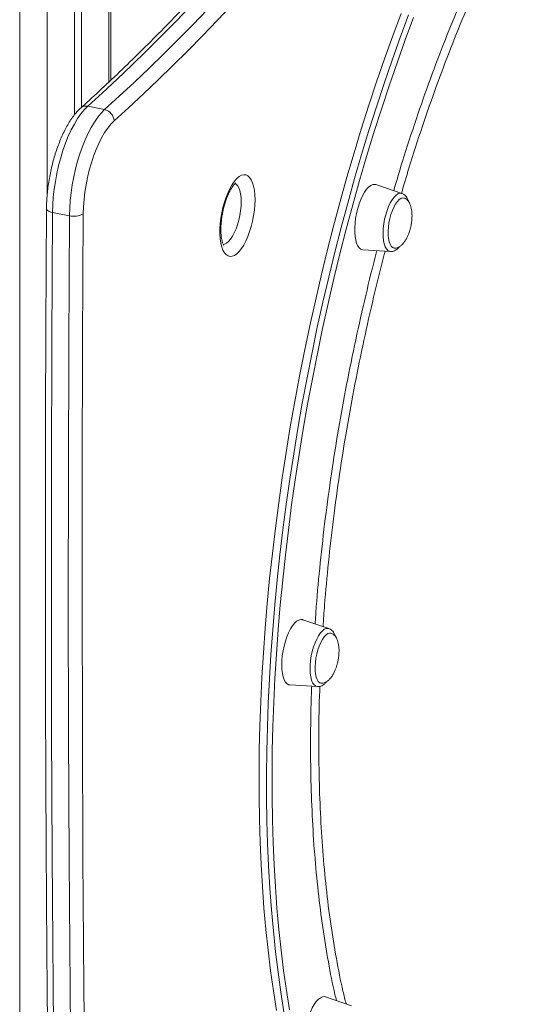
# Model space of a CAD drawing. Units: millimetres. Extents: x -9387 to 18930, y -1020 to 9347.
# Drawn here: x 16665 to 16911, y 1092 to 1566 of the extents above; entities that cross this region are included whole.
import ezdxf

# ---------------------------------------------------------------- set-up
doc = ezdxf.new("R2010")
doc.units = ezdxf.units.MM

msp = doc.modelspace()

# ---------------------------------------------------------------- linework, layer by layer
at = {"color": 8, "linetype": 'Continuous', "lineweight": 15}
for p, q in [((16664.55, 2087.71), (16664.55, -484.19)), ((16677.83, 2085.09), (16677.83, 1482.09)), ((16707.42, 2082.47), (16707.42, 1535.81))]:
    msp.add_line(p, q, dxfattribs=at)
at = {"color": 7, "linetype": 'Continuous', "lineweight": 15}
for p, q in [((16690.94, 2083.07), (16690.94, 1520.09)), ((16694.32, 2082.78), (16694.32, 1523.69)), ((16708.36, 1536.69), (16708.36, 2082.49)), ((16705.43, 1522.55), (16697.28, 1524.15)), ((16848.47, 1482.24), (16835.93, 1486.49)), ((16688.51, 1471.48), (16680.35, 1473.09)), ((16829.75, 1455.14), (16842.97, 1454.31)), ((16813.34, 1272.91), (16800.8, 1277.17)), ((16794.62, 1245.81), (16807.84, 1244.99)), ((16824.3, 1091.47), (16811.76, 1095.72))]:
    msp.add_line(p, q, dxfattribs=at)
at = {"color": 7, "linetype": 'Continuous', "lineweight": 15, "flags": 128}
for points in [[(16753.77, 1579.73), (16746.72, 1572.29), (16739.66, 1565), (16732.6, 1557.84), (16725.54, 1550.82), (16718.48, 1543.94), (16711.41, 1537.21), (16704.34, 1530.61), (16697.28, 1524.15)], [(16705.43, 1522.55), (16712.5, 1529), (16719.57, 1535.6), (16726.63, 1542.34), (16733.7, 1549.21), (16740.76, 1556.23), (16747.82, 1563.39), (16754.87, 1570.69), (16761.93, 1578.12)], [(16766.61, 1572.85), (16759.54, 1565.39), (16752.47, 1558.08), (16745.39, 1550.9), (16738.31, 1543.86), (16731.22, 1536.96), (16724.14, 1530.21), (16717.05, 1523.59), (16709.96, 1517.12)], [(16818.77, 1478.35), (16822.06, 1490.08), (16825.45, 1501.71), (16828.96, 1513.23), (16832.58, 1524.63), (16836.31, 1535.91), (16840.14, 1547.04), (16844.07, 1558.03), (16848.09, 1568.87)], [(16697.28, 1524.15), (16695.63, 1522.5), (16694.01, 1520.52), (16692.41, 1518.22), (16690.86, 1515.64), (16689.37, 1512.8), (16687.95, 1509.72), (16686.62, 1506.43), (16685.39, 1502.97), (16684.28, 1499.37), (16683.29, 1495.65), (16682.43, 1491.87), (16681.71, 1488.04), (16681.14, 1484.22), (16680.72, 1480.42), (16680.45, 1476.7), (16680.35, 1473.09)], [(16688.51, 1471.48), (16688.61, 1475.09), (16688.87, 1478.82), (16689.29, 1482.61), (16689.86, 1486.43), (16690.58, 1490.26), (16691.44, 1494.05), (16692.44, 1497.76), (16693.55, 1501.36), (16694.78, 1504.83), (16696.11, 1508.11), (16697.52, 1511.19), (16699.01, 1514.03), (16700.57, 1516.61), (16702.16, 1518.91), (16703.79, 1520.89), (16705.43, 1522.55)], [(16709.96, 1517.12), (16708.43, 1515.56), (16706.91, 1513.68), (16705.43, 1511.5), (16703.99, 1509.03), (16702.62, 1506.31), (16701.33, 1503.36), (16700.13, 1500.22), (16699.03, 1496.92), (16698.06, 1493.49), (16697.21, 1489.98), (16696.5, 1486.41), (16695.93, 1482.84), (16695.51, 1479.29), (16695.25, 1475.81), (16695.15, 1472.44)], [(16777.8, 1479.24), (16777.72, 1476.75), (16777.5, 1474.17), (16777.13, 1471.55), (16776.62, 1468.93), (16775.98, 1466.35), (16775.22, 1463.87), (16774.36, 1461.53), (16773.41, 1459.36), (16772.38, 1457.41), (16771.31, 1455.72), (16770.19, 1454.31), (16769.06, 1453.2), (16767.94, 1452.43), (16766.84, 1451.99), (16765.79, 1451.91), (16764.8, 1452.18), (16763.89, 1452.79), (16763.08, 1453.74), (16762.38, 1455), (16761.8, 1456.56), (16761.36, 1458.39), (16761.06, 1460.46), (16760.91, 1462.72), (16760.91, 1465.14), (16761.06, 1467.68), (16761.36, 1470.28), (16761.8, 1472.91), (16762.38, 1475.52), (16763.08, 1478.05), (16763.89, 1480.47), (16764.8, 1482.73), (16765.79, 1484.79), (16766.84, 1486.62), (16767.94, 1488.17), (16769.06, 1489.44), (16770.19, 1490.38), (16771.31, 1490.98), (16772.38, 1491.24), (16773.41, 1491.15), (16774.36, 1490.71), (16775.22, 1489.93), (16775.98, 1488.82), (16776.62, 1487.4), (16777.13, 1485.7), (16777.5, 1483.75), (16777.72, 1481.58), (16777.8, 1479.24)], [(16835.93, 1486.49), (16835.41, 1486.61), (16834.47, 1486.52), (16833.48, 1486.09), (16832.47, 1485.32), (16831.46, 1484.22), (16830.48, 1482.82), (16829.54, 1481.16), (16828.67, 1479.27), (16827.89, 1477.19), (16827.21, 1474.97), (16826.65, 1472.66), (16826.22, 1470.31), (16825.93, 1467.97), (16825.79, 1465.7), (16825.8, 1463.54), (16825.96, 1461.55), (16826.27, 1459.76), (16826.71, 1458.22), (16827.29, 1456.97), (16827.99, 1456.03), (16828.78, 1455.41), (16829.66, 1455.15), (16829.75, 1455.14)], [(16788.13, 1089.23), (16786.64, 1098.65), (16785.28, 1108.28), (16784.08, 1118.12), (16783.02, 1128.16), (16782.1, 1138.39), (16781.34, 1148.81), (16780.72, 1159.4), (16780.24, 1170.16), (16779.92, 1181.08), (16779.75, 1192.15), (16779.72, 1203.36), (16779.84, 1214.7), (16780.12, 1226.17), (16780.54, 1237.75), (16781.11, 1249.43), (16781.82, 1261.21), (16782.69, 1273.07), (16783.7, 1285.01), (16784.85, 1297.02), (16786.15, 1309.08), (16787.6, 1321.18), (16789.19, 1333.33), (16790.91, 1345.5), (16792.78, 1357.69), (16794.79, 1369.88), (16796.93, 1382.08), (16799.21, 1394.26), (16801.62, 1406.42), (16804.17, 1418.54), (16806.84, 1430.63), (16809.64, 1442.66), (16812.56, 1454.63), (16815.61, 1466.53), (16818.77, 1478.35)], [(16849.48, 1480.04), (16848.89, 1480.08), (16848.05, 1479.84), (16847.17, 1479.26), (16846.3, 1478.35), (16845.44, 1477.15), (16844.63, 1475.68), (16843.89, 1474), (16843.24, 1472.14), (16842.7, 1470.16), (16842.28, 1468.12), (16842, 1466.08), (16841.87, 1464.1), (16841.88, 1462.22), (16842.04, 1460.52), (16842.35, 1459.03), (16842.79, 1457.8), (16843.35, 1456.86), (16844.02, 1456.24), (16844.59, 1456)], [(16680.35, 1473.09), (16680.01, 1410.81), (16679.82, 1348.67), (16679.79, 1286.68), (16679.91, 1224.82), (16680.19, 1163.1), (16680.62, 1101.53), (16681.21, 1040.11), (16681.95, 978.83), (16682.85, 917.71), (16683.9, 856.73), (16685.11, 795.91)], [(16693.27, 794.3), (16692.06, 855.13), (16691.01, 916.1), (16690.11, 977.23), (16689.37, 1038.5), (16688.78, 1099.93), (16688.35, 1161.5), (16688.07, 1223.21), (16687.95, 1285.07), (16687.98, 1347.07), (16688.16, 1409.2), (16688.51, 1471.48)], [(16695.15, 1472.44), (16694.81, 1410.19), (16694.62, 1348.07), (16694.59, 1286.1), (16694.71, 1224.26), (16694.99, 1162.57), (16695.42, 1101.03), (16696.01, 1039.63), (16696.75, 978.38), (16697.65, 917.27), (16698.7, 856.32), (16699.91, 795.53)], [(16800.8, 1277.17), (16800.73, 1277.19), (16799.81, 1277.28), (16798.84, 1277.02), (16797.84, 1276.42), (16796.83, 1275.48), (16795.84, 1274.23), (16794.87, 1272.7), (16793.97, 1270.92), (16793.14, 1268.93), (16792.4, 1266.77), (16791.78, 1264.5), (16791.28, 1262.16), (16790.92, 1259.81), (16790.71, 1257.5), (16790.64, 1255.28), (16790.73, 1253.19), (16790.96, 1251.3), (16791.34, 1249.63), (16791.86, 1248.23), (16792.5, 1247.13), (16793.24, 1246.35), (16794.08, 1245.91), (16794.62, 1245.81)], [(16814.31, 1270.72), (16813.69, 1270.75), (16812.85, 1270.47), (16811.97, 1269.86), (16811.09, 1268.93), (16810.24, 1267.71), (16809.43, 1266.22), (16808.7, 1264.52), (16808.06, 1262.65), (16807.53, 1260.66), (16807.12, 1258.62), (16806.85, 1256.59), (16806.73, 1254.61), (16806.76, 1252.75), (16806.93, 1251.06), (16807.25, 1249.59), (16807.7, 1248.38), (16808.27, 1247.47), (16808.95, 1246.88), (16809.55, 1246.65)], [(16811.76, 1095.72), (16811.24, 1095.83), (16810.29, 1095.75), (16809.3, 1095.31), (16808.3, 1094.54), (16807.29, 1093.44), (16806.31, 1092.05), (16805.37, 1090.39), (16804.5, 1088.5), (16803.71, 1086.42), (16803.03, 1084.2), (16802.47, 1081.89), (16802.04, 1079.54), (16801.76, 1077.2), (16801.62, 1074.92), (16801.63, 1072.77), (16801.79, 1070.77), (16802.09, 1068.99), (16802.54, 1067.45), (16803.12, 1066.19), (16803.81, 1065.25), (16804.61, 1064.64), (16805.49, 1064.37), (16805.58, 1064.36)]]:
    msp.add_lwpolyline(points, dxfattribs=at)
at = {"color": 8, "linetype": 'Continuous', "lineweight": 15, "flags": 128}
for points in [[(16822.4, 1477.64), (16825.68, 1489.37), (16829.08, 1500.99), (16832.59, 1512.52), (16836.21, 1523.92), (16839.93, 1535.19), (16843.76, 1546.33), (16847.69, 1557.32), (16851.72, 1568.16)], [(16854.06, 1566.87), (16850.05, 1556.09), (16846.14, 1545.14), (16842.33, 1534.06), (16838.62, 1522.84), (16835.02, 1511.49), (16831.53, 1500.02), (16828.15, 1488.44), (16824.88, 1476.77)], [(16771.15, 1478.21), (16771.08, 1480.22), (16770.86, 1482.05), (16770.5, 1483.65), (16770, 1484.99), (16769.38, 1486.04), (16768.66, 1486.76), (16768.21, 1487.03)], [(16762.46, 1457.71), (16763.13, 1457.84), (16764.09, 1458.3), (16765.06, 1459.1), (16766.02, 1460.22), (16766.96, 1461.62), (16767.84, 1463.27), (16768.66, 1465.14), (16769.38, 1467.18), (16770, 1469.35), (16770.5, 1471.58), (16770.86, 1473.84), (16771.08, 1476.07), (16771.15, 1478.21)], [(16840.7, 1471.98), (16841.34, 1474.06), (16842.08, 1475.99), (16842.9, 1477.73), (16843.79, 1479.24), (16844.71, 1480.49), (16845.66, 1481.43), (16846.6, 1482.05), (16847.51, 1482.34), (16848.37, 1482.28), (16848.47, 1482.24)], [(16677.46, 1474.97), (16677.52, 1474.65), (16677.76, 1474.26), (16678.19, 1473.89), (16678.78, 1473.57), (16679.51, 1473.3), (16680.35, 1473.09)], [(16791.75, 1088.52), (16790.26, 1097.93), (16788.91, 1107.56), (16787.7, 1117.4), (16786.64, 1127.44), (16785.73, 1137.67), (16784.96, 1148.09), (16784.34, 1158.69), (16783.87, 1169.45), (16783.55, 1180.37), (16783.37, 1191.43), (16783.35, 1202.65), (16783.47, 1213.99), (16783.74, 1225.45), (16784.16, 1237.03), (16784.73, 1248.72), (16785.45, 1260.49), (16786.31, 1272.36), (16787.32, 1284.3), (16788.48, 1296.3), (16789.78, 1308.36), (16791.22, 1320.47), (16792.81, 1332.61), (16794.54, 1344.79), (16796.41, 1356.97), (16798.41, 1369.17), (16800.56, 1381.36), (16802.84, 1393.54), (16805.25, 1405.7), (16807.79, 1417.83), (16810.46, 1429.91), (16813.26, 1441.95), (16816.19, 1453.92), (16819.23, 1465.82), (16822.4, 1477.64)], [(16824.88, 1476.77), (16821.73, 1465), (16818.69, 1453.16), (16815.78, 1441.24), (16813, 1429.26), (16810.34, 1417.23), (16807.81, 1405.16), (16805.4, 1393.06), (16803.14, 1380.93), (16801, 1368.8), (16799.01, 1356.66), (16797.15, 1344.53), (16795.42, 1332.41), (16793.84, 1320.32), (16792.41, 1308.27), (16791.11, 1296.26), (16789.96, 1284.31), (16788.96, 1272.43), (16788.1, 1260.62), (16787.38, 1248.9), (16786.82, 1237.27), (16786.4, 1225.74), (16786.13, 1214.33), (16786, 1203.04), (16786.03, 1191.88), (16786.2, 1180.86), (16786.52, 1169.99), (16786.99, 1159.28), (16787.61, 1148.73), (16788.38, 1138.36), (16789.29, 1128.18), (16790.34, 1118.19), (16791.54, 1108.39), (16792.89, 1098.81), (16794.37, 1089.44)], [(16842.97, 1454.31), (16842.53, 1454.39), (16841.74, 1454.79), (16841.04, 1455.53), (16840.45, 1456.58), (16839.99, 1457.93), (16839.66, 1459.53), (16839.47, 1461.34), (16839.43, 1463.33), (16839.53, 1465.44), (16839.79, 1467.62), (16840.18, 1469.82), (16840.7, 1471.98)], [(16804.35, 1255.4), (16804.56, 1257.56), (16804.9, 1259.76), (16805.38, 1261.94), (16805.98, 1264.05), (16806.69, 1266.03), (16807.49, 1267.85), (16808.35, 1269.44), (16809.27, 1270.78), (16810.21, 1271.82), (16811.15, 1272.55), (16812.08, 1272.95), (16812.96, 1273.01), (16813.34, 1272.91)], [(16807.84, 1244.99), (16807.67, 1245), (16806.86, 1245.29), (16806.13, 1245.92), (16805.5, 1246.87), (16805, 1248.12), (16804.62, 1249.64), (16804.38, 1251.39), (16804.29, 1253.32), (16804.35, 1255.4)]]:
    msp.add_lwpolyline(points, dxfattribs=at)
at = {"color": 8, "linetype": 'Continuous', "lineweight": 15}
msp.add_arc((16696.41, 1520.44), 3.82, 76.8913, 130.6732, dxfattribs=at)
at = {"color": 7, "linetype": 'Continuous', "lineweight": 15}
for centre, radius, start, end in [((16704.22, 1516.93), 5.75, 1.9032, 77.7792), ((16690.65, 1480.13), 8.91, 256.0602, 300.3144)]:
    msp.add_arc(centre, radius, start, end, dxfattribs=at)
at = {"color": 8, "linetype": 'Continuous', "lineweight": 15}
for points, knots in [([(16844.57, 1483.57), (16845.72, 1487.49), (16848.88, 1498.26), (16854.47, 1515.45), (16861.28, 1535.07), (16868.44, 1554.11), (16875.9, 1572.54), (16883.66, 1590.3), (16891.71, 1607.35), (16899.42, 1622.65), (16904.54, 1631.85), (16906.81, 1635.93)], [0, 0, 0, 0, 0.068562, 0.188246, 0.30793, 0.427423, 0.54654, 0.665657, 0.785149, 0.904833, 1, 1, 1, 1]), ([(16911.25, 1635.65), (16908.7, 1631.07), (16903.27, 1621.36), (16895.24, 1605.49), (16887.14, 1588.32), (16879.39, 1570.58), (16872, 1552.37), (16864.99, 1533.76), (16858.26, 1514.44), (16852.66, 1497.28), (16849.45, 1486.36), (16848.27, 1482.31)], [0, 0, 0, 0, 0.106278, 0.225362, 0.344542, 0.463625, 0.579348, 0.695159, 0.810881, 0.929965, 1, 1, 1, 1]), ([(16806.72, 1275.16), (16806.9, 1277.92), (16807.53, 1287.63), (16809.14, 1304.55), (16811.55, 1325.84), (16814.49, 1347.28), (16817.92, 1368.8), (16821.83, 1390.35), (16826.19, 1411.83), (16831.04, 1433.09), (16834.48, 1447.41), (16836.43, 1454.52), (16836.48, 1454.72)], [0, 0, 0, 0, 0.047209, 0.16597, 0.284358, 0.402746, 0.521508, 0.640459, 0.75941, 0.878171, 0.99656, 1, 1, 1, 1]), ([(16840.46, 1454.47), (16840.32, 1453.95), (16838.32, 1446.65), (16834.86, 1432.31), (16830.1, 1411.52), (16825.78, 1390.34), (16821.87, 1368.89), (16818.42, 1347.23), (16815.48, 1325.82), (16813.09, 1304.76), (16811.45, 1287.48), (16810.78, 1277.27), (16810.55, 1273.86)], [0, 0, 0, 0, 0.008883, 0.124246, 0.239698, 0.355061, 0.473776, 0.592587, 0.711301, 0.826664, 0.942117, 1, 1, 1, 1]), ([(16816.98, 1093.95), (16816.74, 1094.92), (16815.26, 1100.81), (16813.03, 1112.5), (16810.31, 1128.98), (16808.13, 1146.3), (16806.43, 1164.3), (16805.26, 1182.9), (16804.59, 1202.04), (16804.5, 1221.75), (16804.68, 1236.16), (16805.05, 1244.09), (16805.1, 1245.16)], [0, 0, 0, 0, 0.023611, 0.143045, 0.262855, 0.382857, 0.502858, 0.622668, 0.742101, 0.861533, 0.981341, 1, 1, 1, 1]), ([(16809.02, 1245.1), (16808.99, 1244.4), (16808.64, 1236.79), (16808.47, 1222.65), (16808.55, 1202.96), (16809.21, 1184.02), (16810.34, 1165.8), (16811.98, 1148.03), (16814.15, 1130.76), (16816.87, 1114.15), (16819.37, 1101.33), (16821.12, 1094.37), (16821.63, 1092.37)], [0, 0, 0, 0, 0.012065, 0.130876, 0.249591, 0.364957, 0.480413, 0.595779, 0.714496, 0.83331, 0.952027, 1, 1, 1, 1])]:
    msp.add_open_spline(points, degree=3, knots=knots, dxfattribs=at)
at = {"color": 7, "linetype": 'Continuous', "lineweight": 15}
for points, knots in [([(16750.28, 1578.77), (16748.53, 1576.92), (16743.46, 1571.55), (16735.07, 1562.87), (16725.1, 1552.83), (16715.13, 1543.08), (16705.33, 1533.77), (16698.26, 1527.25), (16694.52, 1523.87), (16693.92, 1523.33)], [0, 0, 0, 0, 0.093195, 0.270113, 0.447026, 0.623933, 0.800837, 0.96843, 1, 1, 1, 1]), ([(16693.92, 1523.33), (16693.61, 1523.04), (16692.69, 1522.18), (16691.24, 1520.55), (16689.6, 1518.37), (16688.04, 1515.96), (16686.57, 1513.34), (16685.19, 1510.54), (16683.92, 1507.58), (16682.74, 1504.49), (16681.66, 1501.28), (16680.7, 1497.97), (16679.85, 1494.6), (16679.12, 1491.18), (16678.52, 1487.74), (16678.04, 1484.3), (16677.7, 1480.89), (16677.51, 1477.77), (16677.48, 1475.83), (16677.46, 1474.97)], [0, 0, 0, 0, 0.033167, 0.096474, 0.159984, 0.223079, 0.285534, 0.347372, 0.408704, 0.469635, 0.530272, 0.590694, 0.650979, 0.711186, 0.771376, 0.831595, 0.891892, 0.952333, 1, 1, 1, 1]), ([(16762.73, 1457.38), (16762.72, 1457.39), (16762.7, 1457.41), (16762.47, 1457.77), (16762.2, 1458.43), (16761.91, 1459.37), (16761.66, 1460.61), (16761.46, 1462.11), (16761.36, 1463.85), (16761.36, 1465.78), (16761.47, 1467.87), (16761.71, 1470.06), (16762.06, 1472.3), (16762.52, 1474.55), (16763.09, 1476.74), (16763.74, 1478.82), (16764.46, 1480.76), (16765.23, 1482.51), (16766.02, 1484.02), (16766.79, 1485.26), (16767.49, 1486.2), (16768.09, 1486.83), (16768.48, 1487.16), (16768.67, 1487.25), (16768.62, 1487.23), (16768.62, 1487.23)], [0, 0, 0, 0, 0.034294, 0.073535, 0.113437, 0.154913, 0.198256, 0.243353, 0.289922, 0.337645, 0.386217, 0.435382, 0.484917, 0.53464, 0.584363, 0.633876, 0.682995, 0.731512, 0.779185, 0.825725, 0.870842, 0.914302, 0.956116, 0.996814, 1, 1, 1, 1]), ([(16851.66, 1478.41), (16851.62, 1478.57), (16851.42, 1479.27), (16850.92, 1480.21), (16850.15, 1481.21), (16849.37, 1481.87), (16848.8, 1482.09), (16848.57, 1482.18)], [0, 0, 0, 0, 0.0882187, 0.3868889, 0.6304606, 0.8514679, 1, 1, 1, 1]), ([(16852.9, 1466.86), (16853.03, 1467.59), (16853.2, 1468.62), (16853.33, 1470.14), (16853.38, 1471.43), (16853.33, 1472.93), (16853.16, 1474.43), (16852.85, 1475.87), (16852.4, 1477.17), (16851.81, 1478.29), (16851.1, 1479.17), (16850.33, 1479.77), (16849.77, 1479.93), (16849.52, 1480.01)], [0, 0, 0, 0, 0.127918, 0.180586, 0.267531, 0.357408, 0.452283, 0.548819, 0.645173, 0.740119, 0.833284, 0.925049, 1, 1, 1, 1]), ([(16677.46, 1474.97), (16677.4, 1464.82), (16677.21, 1435.39), (16677, 1386.78), (16676.88, 1329.15), (16676.9, 1271.65), (16677.05, 1214.28), (16677.33, 1157.02), (16677.74, 1099.89), (16678.29, 1042.89), (16678.98, 986.01), (16679.79, 929.26), (16680.74, 872.64), (16681.58, 828.89), (16682.1, 804.01), (16682.22, 797.92)], [0, 0, 0, 0, 0.044414, 0.128801, 0.213189, 0.297577, 0.381965, 0.466353, 0.550741, 0.635129, 0.719517, 0.803905, 0.888294, 0.972682, 1, 1, 1, 1]), ([(16844.54, 1456.04), (16844.6, 1456.01), (16844.96, 1455.88), (16845.7, 1455.93), (16846.73, 1456.22), (16847.8, 1456.87), (16848.84, 1457.83), (16849.8, 1459.04), (16850.66, 1460.43), (16851.38, 1461.9), (16851.93, 1463.29), (16852.37, 1464.63), (16852.68, 1465.79), (16852.84, 1466.57), (16852.9, 1466.86)], [0, 0, 0, 0, 0.017094, 0.107594, 0.200879, 0.298786, 0.403753, 0.502588, 0.605089, 0.708277, 0.794756, 0.864981, 0.950034, 1, 1, 1, 1]), ([(16843.08, 1454.34), (16843.35, 1454.33), (16843.99, 1454.33), (16844.95, 1454.65), (16845.95, 1455.24), (16846.77, 1455.91), (16847.23, 1456.48), (16847.39, 1456.68)], [0, 0, 0, 0, 0.161954, 0.377952, 0.607597, 0.862101, 1, 1, 1, 1]), ([(16816.52, 1269.1), (16816.43, 1269.39), (16816.19, 1270.15), (16815.63, 1271.13), (16814.87, 1272.03), (16814.09, 1272.63), (16813.54, 1272.81), (16813.33, 1272.88)], [0, 0, 0, 0, 0.163376, 0.42384, 0.657511, 0.871142, 1, 1, 1, 1]), ([(16817.77, 1257.53), (16817.9, 1258.26), (16818.07, 1259.29), (16818.2, 1260.81), (16818.25, 1262.1), (16818.2, 1263.61), (16818.03, 1265.1), (16817.72, 1266.54), (16817.27, 1267.85), (16816.68, 1268.97), (16815.97, 1269.84), (16815.18, 1270.46), (16814.6, 1270.62), (16814.33, 1270.7)], [0, 0, 0, 0, 0.127092, 0.179423, 0.265822, 0.355126, 0.44939, 0.545318, 0.641059, 0.735405, 0.827967, 0.919146, 1, 1, 1, 1]), ([(16809.55, 1246.66), (16809.56, 1246.65), (16809.88, 1246.54), (16810.57, 1246.6), (16811.6, 1246.89), (16812.67, 1247.55), (16813.71, 1248.5), (16814.67, 1249.71), (16815.53, 1251.1), (16816.25, 1252.57), (16816.8, 1253.96), (16817.23, 1255.3), (16817.55, 1256.47), (16817.71, 1257.25), (16817.77, 1257.53)], [0, 0, 0, 0, 0.003155, 0.094938, 0.189546, 0.288842, 0.395292, 0.495528, 0.599486, 0.704137, 0.791836, 0.863056, 0.94932, 1, 1, 1, 1]), ([(16807.8, 1245), (16807.82, 1244.99), (16808.19, 1244.91), (16808.95, 1245.05), (16809.99, 1245.39), (16810.99, 1246.04), (16811.75, 1246.69), (16812.16, 1247.21), (16812.27, 1247.35)], [0, 0, 0, 0, 0.012217, 0.221626, 0.431964, 0.657753, 0.908584, 1, 1, 1, 1])]:
    msp.add_open_spline(points, degree=3, knots=knots, dxfattribs=at)

doc.saveas('drawing.dxf')
